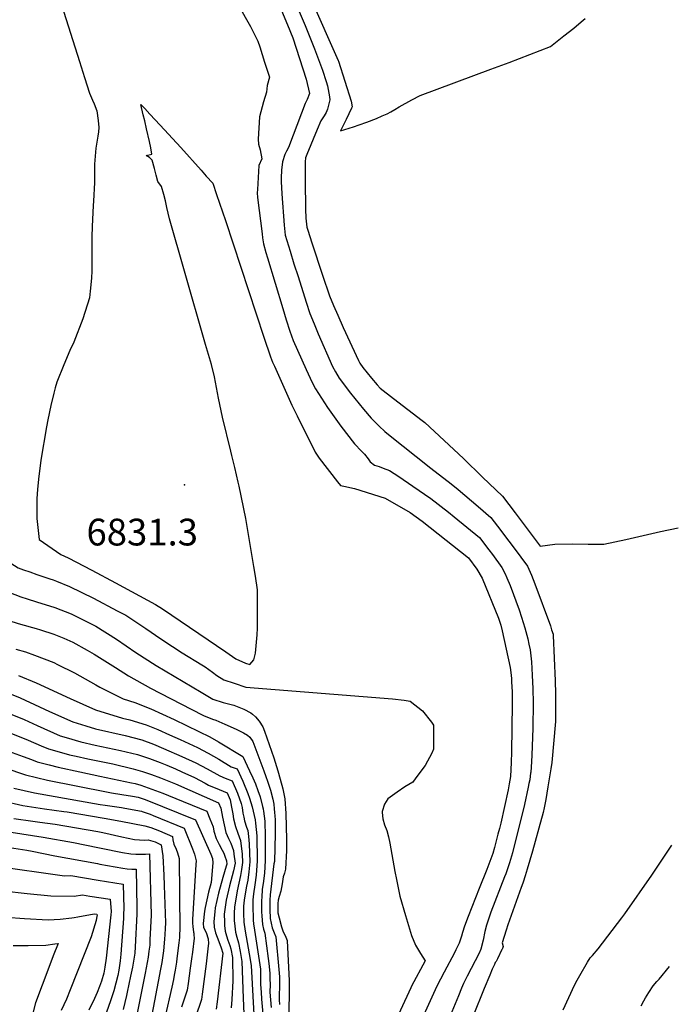
# Model space of a CAD drawing. Units: inches. Extents: x 2504015 to 2509389, y 1512821 to 1518304.
# Drawn here: x 2508946 to 2509371, y 1517020 to 1517655 of the extents above; entities that cross this region are included whole.
import ezdxf
from ezdxf.enums import TextEntityAlignment as Align

# ---------------------------------------------------------------- set-up
doc = ezdxf.new("R2010")
doc.units = ezdxf.units.IN
doc.header["$MEASUREMENT"] = 0
doc.layers.add('tile_2649_32_contour_10ft', color=243, linetype='Continuous')
doc.layers.add('tile_2649_32_spot_elev', color=248, linetype='Continuous')
doc.styles.add('Arial', font='arial.ttf')

msp = doc.modelspace()

# ---------------------------------------------------------------- linework, layer by layer
at = {"layer": 'tile_2649_32_contour_10ft'}
msp.add_line((2508938.91, 1517182.91, 6930), (2508948.3, 1517179.6, 6930), dxfattribs=at)
for points, elevation in [([(2508965.69, 1517687.77), (2508984.59, 1517627.94), (2508987.85, 1517617.69), (2508991.13, 1517607.47), (2508993.15, 1517602.99), (2508994.17, 1517600.61), (2508995.9, 1517596.13), (2508996.8, 1517589.91), (2508997.2, 1517585.46), (2508996.89, 1517582.63), (2508996.39, 1517579.83), (2508995.3, 1517572.02), (2508994.29, 1517561.66), (2508994.3, 1517556.37), (2508994.38, 1517549.86), (2508993.77, 1517537.78), (2508993.53, 1517535.04), (2508992.74, 1517521.48), (2508992.63, 1517514.95), (2508992.56, 1517509.87), (2508992.62, 1517498.57), (2508992.54, 1517493.01), (2508992.44, 1517488.13), (2508991.65, 1517479.9), (2508991.02, 1517475.5), (2508986.78, 1517461.93), (2508980.94, 1517446.83), (2508978.45, 1517441.47), (2508974.59, 1517432.28), (2508970.12, 1517420.98), (2508968.88, 1517417.46), (2508968.01, 1517413.92), (2508966.16, 1517405.96), (2508964.26, 1517396.82), (2508963.32, 1517392.22), (2508959.78, 1517370.72), (2508958.18, 1517358.49), (2508957.56, 1517351.8), (2508957.22, 1517346.01), (2508957.2, 1517333.09), (2508958.68, 1517319.5), (2508972.7, 1517309.79), (2508977.26, 1517307.81), (2508992.63, 1517299.67), (2509008, 1517291.5), (2509023.37, 1517283.29), (2509033.8, 1517277.72), (2509038.23, 1517274.84), (2509079.22, 1517247.13), (2509085.64, 1517242.55), (2509091.75, 1517239.72), (2509094.61, 1517238.83), (2509097.23, 1517241.83), (2509098.21, 1517246.16), (2509099.36, 1517258.06), (2509099.46, 1517262.43), (2509099.6, 1517287.06), (2509098.28, 1517295.89), (2509097.3, 1517302.22)], 6840), ([(2509078.24, 1517680.21), (2509095.08, 1517650.49), (2509096.56, 1517647.63), (2509099.72, 1517641.18), (2509101.02, 1517637.4), (2509104.19, 1517627.66), (2509107.25, 1517617.97), (2509105.74, 1517612.52), (2509105.29, 1517608.27), (2509103.42, 1517602.08), (2509100.79, 1517592.29), (2509099.94, 1517577.97), (2509100.16, 1517574.73), (2509101.23, 1517571.09), (2509102.41, 1517565.26), (2509100.44, 1517560.82), (2509099.53, 1517545.42), (2509099.43, 1517543.27), (2509099.58, 1517540.25), (2509102.5, 1517516.72), (2509102.84, 1517514.19), (2509103.39, 1517510.43), (2509104.95, 1517504.68), (2509105.96, 1517501.24), (2509115.89, 1517468.65), (2509118.15, 1517461.29), (2509120.42, 1517453.93), (2509122.65, 1517448.03), (2509130.89, 1517429.23), (2509134.88, 1517420.92), (2509136.94, 1517416.85), (2509144.67, 1517404.83), (2509153.33, 1517392.59), (2509162.24, 1517381.31), (2509166.75, 1517376.61), (2509168.71, 1517374.73), (2509170.98, 1517371.68), (2509172.2, 1517369.75), (2509175.15, 1517367.46), (2509178.1, 1517366.57), (2509180.77, 1517365.69), (2509184.8, 1517363.99), (2509190.79, 1517360.2), (2509199.87, 1517354.02), (2509211.39, 1517346), (2509222.84, 1517337.18), (2509226.62, 1517334.12), (2509242.96, 1517320.76), (2509248.93, 1517312.92), (2509251.18, 1517309.86), (2509257.34, 1517301.4), (2509259.38, 1517297.32), (2509260.46, 1517294.93), (2509262.61, 1517289.95), (2509268.59, 1517274.1), (2509270.09, 1517269.48), (2509272.17, 1517262.51), (2509272.82, 1517260.15), (2509274.01, 1517255.37), (2509274.8, 1517251.96), (2509275.49, 1517248.32), (2509275.98, 1517244.53), (2509276.44, 1517240.7), (2509276.97, 1517232.04), (2509277.33, 1517223.23), (2509277.46, 1517214.23), (2509277.27, 1517197.9), (2509276.65, 1517180.29), (2509276.45, 1517176.31), (2509275.91, 1517169.28), (2509275.86, 1517168.89), (2509275.27, 1517164.54), (2509274.83, 1517162.06), (2509274.4, 1517159.79), (2509271.99, 1517148.63), (2509264.1, 1517117.43), (2509262.21, 1517110.89), (2509261.2, 1517107.74), (2509259.77, 1517103.86), (2509259.04, 1517101.9), (2509250.28, 1517079.16), (2509248.64, 1517074.6), (2509247.34, 1517070.77), (2509246.42, 1517066.68), (2509245.26, 1517060.94), (2509243.75, 1517055.22)], 6830), ([(2509121.64, 1517671.36), (2509130.25, 1517651.34), (2509133.42, 1517643.75), (2509136.45, 1517636.23), (2509141.45, 1517622.44), (2509143.84, 1517615.01), (2509144.71, 1517612.23), (2509146.09, 1517605.13), (2509146.36, 1517603.23), (2509144.74, 1517597.32), (2509143.81, 1517595.2), (2509142.54, 1517592.89), (2509140.39, 1517589.69), (2509138.05, 1517584.05), (2509131.41, 1517567.99), (2509130.61, 1517565.87), (2509130.36, 1517563.19), (2509130.28, 1517556.89), (2509130.32, 1517550.93), (2509130.63, 1517532.63), (2509130.75, 1517526.82), (2509131.33, 1517521.18), (2509131.98, 1517519.2), (2509134.65, 1517511.09), (2509141.61, 1517490.1), (2509146.07, 1517476.84), (2509148.72, 1517470.56), (2509151.39, 1517464.29), (2509154.77, 1517456.41), (2509164.71, 1517435.15), (2509165.68, 1517433.25), (2509167.47, 1517430.65), (2509173.09, 1517423.75), (2509176.86, 1517419.41), (2509178.85, 1517417.17), (2509187.43, 1517410.54), (2509205.95, 1517396.43), (2509207.6, 1517395.13), (2509220.14, 1517383.49), (2509232.55, 1517371.73), (2509244.88, 1517359.88), (2509257.64, 1517347.57), (2509265.87, 1517336.7), (2509282.04, 1517315.25), (2509291.51, 1517316.59), (2509302.83, 1517316.69), (2509313.03, 1517316.56), (2509323.21, 1517316.59), (2509337.31, 1517319.65), (2509359.76, 1517324.75), (2509371.22, 1517327.16)], 6810), ([(2509115.06, 1517660.97), (2509118.95, 1517651.71), (2509122.39, 1517643.21), (2509131.09, 1517616.64), (2509133.04, 1517607.4), (2509131.71, 1517603.57), (2509130.24, 1517601.01), (2509127.9, 1517594.67), (2509119.68, 1517572.52), (2509118.23, 1517570.1), (2509117.22, 1517568.09), (2509115.61, 1517563.36), (2509114.96, 1517557.92), (2509114.8, 1517552.92), (2509114.86, 1517550.49), (2509115.27, 1517542.53), (2509116.84, 1517522.34), (2509117.53, 1517515.87), (2509120.6, 1517505.68), (2509123.1, 1517497.46), (2509125.73, 1517489.19), (2509131, 1517472.76), (2509133.34, 1517465.47), (2509136.08, 1517458.62), (2509138.66, 1517452.21), (2509147.92, 1517431.2), (2509149.87, 1517427.7), (2509152.24, 1517423.76), (2509159.5, 1517413.91), (2509167.94, 1517403.61), (2509172.96, 1517397.82), (2509178.13, 1517392.61), (2509181.81, 1517389.28), (2509184.1, 1517387.3), (2509211.53, 1517365.59), (2509224.53, 1517355.54), (2509229.17, 1517351.73), (2509242.12, 1517340.83), (2509250.12, 1517333.85), (2509256.6, 1517325.38), (2509258.39, 1517323.04), (2509265.29, 1517313.88), (2509273.79, 1517302.37), (2509276.46, 1517296.65), (2509278.62, 1517290.89), (2509288.66, 1517263.78), (2509289.45, 1517261.35), (2509290.33, 1517258.49), (2509290.48, 1517257.57), (2509291.66, 1517228.31), (2509291.85, 1517219.97), (2509291.86, 1517217.14), (2509291.89, 1517202.01), (2509289.57, 1517175.71), (2509289.02, 1517171.62), (2509287.06, 1517160.03), (2509285.68, 1517151.86), (2509284.57, 1517146.46), (2509283.95, 1517143.5), (2509283.39, 1517141.12), (2509282.98, 1517139.61), (2509277.08, 1517118.36), (2509273.61, 1517106.76), (2509272.3, 1517102.5), (2509271.02, 1517098.41), (2509270.83, 1517097.86), (2509269.84, 1517095.06), (2509261.17, 1517070.86), (2509260.08, 1517067.5), (2509257.61, 1517059.35), (2509258.06, 1517056.95), (2509257.86, 1517056.24), (2509257.63, 1517055.55), (2509257.5, 1517055.26), (2509257.39, 1517055), (2509254.45, 1517049.07), (2509253.54, 1517047.31), (2509253.04, 1517046.58), (2509252.46, 1517045.34), (2509251.16, 1517042.36), (2509249.49, 1517038.41), (2509245.98, 1517029.93), (2509231.74, 1516994.56)], 6820), ([(2509137.15, 1517661.2), (2509148.17, 1517636.43), (2509151.59, 1517628.71), (2509151.78, 1517628.23), (2509159.93, 1517602.37), (2509160.68, 1517598.76), (2509160.31, 1517597.81), (2509156.76, 1517590.6), (2509153.11, 1517583.17), (2509161.54, 1517585.95), (2509165.12, 1517587.16), (2509170.07, 1517588.92), (2509176.36, 1517591.22), (2509180.01, 1517592.86), (2509183.17, 1517594.28), (2509185.65, 1517595.58), (2509188.17, 1517597.05), (2509190.99, 1517598.78), (2509199.21, 1517603.19), (2509204.56, 1517606.04), (2509250.2, 1517622.98), (2509262.02, 1517627.42), (2509288.8, 1517637.62), (2509297.4, 1517644.54), (2509303.67, 1517649.62), (2509308.49, 1517653.54), (2509311.18, 1517655.74)], 6800), ([(2509097.3, 1517302.22), (2509092, 1517333.07), (2509087.68, 1517353.94), (2509087.12, 1517356.53), (2509086.07, 1517361.32), (2509085.01, 1517366.11), (2509083.06, 1517373.69), (2509082.31, 1517376.47), (2509077.06, 1517398.44), (2509074.49, 1517410.76), (2509071.81, 1517424.61), (2509069.89, 1517432.43), (2509066.1, 1517445.35), (2509052.5, 1517492.61), (2509042.75, 1517526.55), (2509040.99, 1517533.85), (2509040.13, 1517538), (2509039.04, 1517542.23), (2509037.49, 1517547.29), (2509035.23, 1517550.48), (2509034.18, 1517554.73), (2509033.01, 1517559), (2509031.5, 1517564.33), (2509029.93, 1517566.04), (2509027.71, 1517567.3), (2509031.38, 1517568.31), (2509030.8, 1517572.28), (2509029.93, 1517576.39), (2509027.93, 1517584.66), (2509026.74, 1517589.78), (2509025.86, 1517593.59), (2509024.34, 1517600.18), (2509026.78, 1517597.59), (2509030.11, 1517594.03), (2509036.74, 1517586.9), (2509049.99, 1517572.46), (2509063.17, 1517557.8), (2509066.47, 1517554.1), (2509070.63, 1517549.39), (2509073.2, 1517542.15), (2509078.92, 1517525.32), (2509103.72, 1517450.17), (2509108.04, 1517437.46), (2509109.33, 1517433.93), (2509110.46, 1517431.33), (2509121.81, 1517406.33), (2509125.17, 1517399.33), (2509136.72, 1517375.81), (2509139.45, 1517372.14), (2509151.11, 1517356.76), (2509153.14, 1517354.41), (2509156.44, 1517353.71), (2509159.2, 1517353.18), (2509162.2, 1517352.53), (2509181.97, 1517346.19), (2509198.09, 1517336.94), (2509205.92, 1517331.36), (2509211.07, 1517327.32), (2509235.81, 1517307.71), (2509241.14, 1517300.45), (2509244.53, 1517294.59), (2509255.2, 1517268.87), (2509256.61, 1517264.22), (2509257.6, 1517260.53), (2509262.62, 1517236.91), (2509263.05, 1517233.81), (2509263.43, 1517229.92), (2509263.56, 1517227.67), (2509263.93, 1517221.23), (2509264.06, 1517213.33), (2509263.63, 1517182.6), (2509263.41, 1517175.6), (2509262.8, 1517166.73), (2509262.09, 1517161.97), (2509261.34, 1517157.92), (2509256.68, 1517136.53), (2509255.81, 1517133.13), (2509254.82, 1517129.45), (2509252.47, 1517120.88), (2509251.4, 1517117.04), (2509249.49, 1517111.73), (2509247.56, 1517106.7), (2509242.69, 1517094.42), (2509235.62, 1517076.2), (2509233.27, 1517070.12), (2509231.98, 1517065.91), (2509231.33, 1517063.66), (2509230.64, 1517061.7), (2509229.67, 1517058.99), (2509227.64, 1517054.8), (2509226.72, 1517052.92), (2509219.98, 1517040.34), (2509215.39, 1517031.24), (2509194.84, 1516986.4)], 6840), ([(2508728.23, 1517392.88), (2508727.41, 1517387.67), (2508734.59, 1517386.66), (2508751.36, 1517384.16), (2508755.97, 1517382.53), (2508779.99, 1517373.75), (2508791.52, 1517369.23), (2508799.95, 1517363.53), (2508814.26, 1517353.83), (2508864.16, 1517317.2), (2508892.14, 1517295.68), (2508901.02, 1517289.21), (2508910.44, 1517282.43), (2508919.91, 1517275.71), (2508933.57, 1517269.01), (2508945.09, 1517265.27), (2508949.01, 1517264.2)], 6870), ([(2508825.9, 1517366.83), (2508861.64, 1517341.58), (2508875.12, 1517331.59), (2508894.65, 1517316.82), (2508903.03, 1517309.82), (2508905.79, 1517307.32), (2508911.41, 1517302.83), (2508918.38, 1517297.48), (2508920.24, 1517296.17), (2508927.64, 1517291.11), (2508929.83, 1517289.61), (2508935.25, 1517287.12), (2508939.09, 1517285.57), (2508946.7, 1517282.65), (2508950.88, 1517281.35)], 6860), ([(2508902.54, 1517334.61), (2508906.78, 1517331.52), (2508909.83, 1517329), (2508915.15, 1517324.52), (2508920.92, 1517319.06), (2508923.14, 1517317.05), (2508929.27, 1517311.61), (2508932.06, 1517309.45), (2508937.99, 1517305.7), (2508944.98, 1517301.35), (2508948.46, 1517300.01), (2508952.56, 1517298.6)], 6850), ([(2508952.56, 1517298.6), (2508957.14, 1517297.03), (2508965.6, 1517294.12), (2508967.69, 1517293.47), (2508969.91, 1517292.6), (2508978.28, 1517289.33), (2508993.63, 1517281.63), (2509008.99, 1517273.61), (2509014.54, 1517270.66), (2509027.45, 1517262.18), (2509037.07, 1517255.51), (2509044.64, 1517250.42), (2509051, 1517246.53), (2509063.65, 1517238.66), (2509065.71, 1517237.36), (2509070.62, 1517234.03), (2509073.42, 1517231.87), (2509077.81, 1517228.9), (2509084.54, 1517226.75), (2509091.95, 1517224.25), (2509186.66, 1517216.65), (2509194.31, 1517215.98), (2509198.17, 1517215.19), (2509206.15, 1517208.99), (2509211.86, 1517201.77), (2509213.12, 1517199.71), (2509213.15, 1517184.3), (2509212.07, 1517181.67), (2509207.72, 1517173.77), (2509201.86, 1517165.66), (2509199.75, 1517162.95), (2509194.72, 1517159.88), (2509189.72, 1517156.52), (2509183.75, 1517152.19), (2509181.57, 1517148.7), (2509180.08, 1517144.03), (2509180.08, 1517144.02), (2509180.08, 1517144), (2509180.14, 1517143.31), (2509180.44, 1517139.41), (2509181.58, 1517135.54), (2509182.97, 1517131.68), (2509184.1, 1517127.66), (2509184.92, 1517123.67), (2509188.14, 1517105.35), (2509189.2, 1517100.16), (2509191.55, 1517089.45), (2509195.01, 1517076.94), (2509196.95, 1517070.42), (2509199.05, 1517063.99), (2509201.62, 1517057.81), (2509204.86, 1517052.38), (2509207.75, 1517047.75), (2509199.01, 1517031.3), (2509198.57, 1517030.36), (2509186.48, 1517004.22)], 6850), ([(2508950.88, 1517281.35), (2508957, 1517279.44), (2508968.68, 1517275.64), (2508979.26, 1517271.54), (2508995.26, 1517263.59), (2509008.45, 1517255.32), (2509021.01, 1517246.61), (2509034.05, 1517238.18), (2509063.16, 1517221.03), (2509070.76, 1517216.59), (2509077.43, 1517214.34), (2509084.35, 1517212.56), (2509090.85, 1517210.02), (2509095.29, 1517207.61), (2509096.31, 1517206.79), (2509098.18, 1517205.15), (2509100.55, 1517202.26), (2509103.06, 1517198.77), (2509104.08, 1517195.98), (2509110.04, 1517178.71), (2509112.71, 1517170.28), (2509114.28, 1517164.98), (2509115.94, 1517158.68), (2509117.23, 1517152.13), (2509117.8, 1517142.68), (2509118.25, 1517126.03), (2509118.25, 1517122.68), (2509118.24, 1517118.93), (2509117.74, 1517106.75), (2509116.99, 1517104.27), (2509116.05, 1517101.83), (2509115.41, 1517097.44), (2509114.6, 1517092.62), (2509113.58, 1517089.22), (2509112.82, 1517086.85), (2509112.74, 1517084.72), (2509112.66, 1517078.66), (2509113.52, 1517075.35), (2509115.1, 1517069.62), (2509116.23, 1517066.49), (2509117.49, 1517063.99), (2509118.75, 1517060.8), (2509119.92, 1517034.7), (2509119.95, 1517032.58), (2509119.9, 1517010.13)], 6860), ([(2508949.01, 1517264.2), (2508954.24, 1517262.78), (2508956.67, 1517262.18), (2508959.39, 1517261.31), (2508968.19, 1517258.5), (2508974.44, 1517255.98), (2508980.27, 1517253.28), (2508989.56, 1517248.18), (2508994.06, 1517245.6), (2509007.91, 1517236.89), (2509016.23, 1517231.51), (2509030.48, 1517223.54), (2509056.83, 1517209.97), (2509064.72, 1517206.06), (2509070.58, 1517203.56), (2509072.65, 1517202.87), (2509078.41, 1517200.48), (2509085.8, 1517197.16), (2509090.5, 1517194.74), (2509093.08, 1517193.39), (2509094.65, 1517191.95), (2509096.59, 1517189.11), (2509103.64, 1517170.28), (2509105, 1517166.64), (2509106.11, 1517163.55), (2509107.87, 1517157.9), (2509109.37, 1517151.99), (2509110.07, 1517148.69), (2509110.4, 1517145.75), (2509110.6, 1517143.48), (2509110.81, 1517141.17), (2509110.93, 1517138.71), (2509110.96, 1517136.22), (2509111, 1517132.78), (2509111, 1517129.7), (2509110.44, 1517111.69), (2509110.21, 1517110.36), (2509107.73, 1517090.25), (2509107.58, 1517086.78), (2509107.45, 1517083.16), (2509107.48, 1517080.71), (2509107.76, 1517074.93), (2509109.11, 1517068.89), (2509110.29, 1517065.77), (2509111.34, 1517063.23), (2509113.3, 1517042.01), (2509113.73, 1517037.25), (2509113.81, 1517033.57), (2509113.66, 1517023.16), (2509113.66, 1517022.93), (2509113.66, 1517022.43), (2509113.84, 1517019.41)], 6870), ([(2508943.55, 1517248.71), (2508949.71, 1517246.98), (2508955.68, 1517244.9), (2508968.03, 1517240.1), (2508970.45, 1517238.91), (2508981.37, 1517233.47), (2508995.15, 1517225.87), (2508997.78, 1517224.27), (2509012.93, 1517216.65), (2509020.4, 1517214.28), (2509030.78, 1517210.33), (2509038.29, 1517206.92), (2509045.76, 1517203.39), (2509061.77, 1517195.68), (2509068.77, 1517192.12), (2509074.32, 1517188.94), (2509090.11, 1517179.45), (2509094.45, 1517170.21), (2509096.5, 1517165.78), (2509098.18, 1517161.85), (2509099.8, 1517157.6), (2509101.19, 1517153.48), (2509102.85, 1517147.2), (2509103.24, 1517145.74), (2509103.3, 1517145.44), (2509103.46, 1517144.21), (2509104.26, 1517137.71), (2509104.56, 1517127.82), (2509104.54, 1517112.72), (2509104.35, 1517108.17), (2509104.01, 1517104.36), (2509103.42, 1517099.19), (2509102.64, 1517093.65), (2509102.33, 1517088.78), (2509102.25, 1517086.64), (2509102.18, 1517082.67), (2509102.25, 1517079.36), (2509102.34, 1517076.79), (2509102.85, 1517071.18), (2509103.4, 1517068.2), (2509104.23, 1517065.56), (2509106.44, 1517049.16), (2509106.85, 1517046.05), (2509107.58, 1517039.78), (2509107.63, 1517036.11), (2509107.65, 1517032.46), (2509107.6, 1517027.47), (2509108.31, 1517017.53)], 6880), ([(2508945.28, 1517231.82), (2508956.67, 1517227), (2508978.67, 1517216.87), (2508995.03, 1517209.62), (2509012.48, 1517204.24), (2509017.09, 1517203.17), (2509027.7, 1517199.99), (2509035.32, 1517196.95), (2509042.85, 1517193.61), (2509049.65, 1517190.47), (2509060.76, 1517185.32), (2509067.76, 1517181.7), (2509074.56, 1517177.77), (2509082.62, 1517172.95), (2509086.51, 1517171.52), (2509090.09, 1517163.67), (2509093.41, 1517155.6), (2509094.38, 1517152.55), (2509096.11, 1517147.11), (2509098.05, 1517138.62), (2509098.33, 1517136.5), (2509099.05, 1517128.43), (2509099.27, 1517112.15), (2509098.81, 1517103.04), (2509097.93, 1517096.74), (2509096.91, 1517090.95), (2509096.65, 1517087), (2509096.52, 1517081.42), (2509096.68, 1517076.27), (2509096.81, 1517073.99), (2509097.09, 1517071.47), (2509097.55, 1517067.5), (2509101.14, 1517045.12), (2509101.52, 1517042.27), (2509101.56, 1517036.79), (2509101.54, 1517032.47), (2509101.83, 1517027.45), (2509102.12, 1517023), (2509103.54, 1517008.75)], 6890), ([(2508934.15, 1517222.39), (2508946.45, 1517217.44), (2508958.92, 1517211.61), (2508965.32, 1517208.51), (2508980.37, 1517201.98), (2508988.65, 1517199.33), (2508995.02, 1517197.39), (2509014.08, 1517193.05), (2509024.81, 1517190.29), (2509032.49, 1517187.45), (2509038.89, 1517184.76), (2509050.74, 1517179.6), (2509059.79, 1517175.43), (2509067.04, 1517171.65), (2509075.26, 1517166.97), (2509078.75, 1517165.56), (2509083.21, 1517163.77), (2509086.7, 1517155.9), (2509089.11, 1517149.27), (2509089.59, 1517146.54), (2509090.19, 1517143.01), (2509090.7, 1517140.32), (2509091.17, 1517138), (2509092.53, 1517133.88), (2509093.25, 1517131.8), (2509093.69, 1517127.85), (2509094.18, 1517123.09), (2509094.55, 1517111.64), (2509094.07, 1517105.04), (2509093.31, 1517099.75), (2509092.46, 1517095.9), (2509091.39, 1517089.58), (2509090.91, 1517086.76), (2509090.63, 1517082.87), (2509090.56, 1517080.43), (2509090.56, 1517078.17), (2509090.83, 1517072.65), (2509091.5, 1517066.8), (2509094.27, 1517052.26), (2509095.48, 1517044.76), (2509097.29, 1517013.13)], 6900), ([(2508936.71, 1517208.4), (2508949.03, 1517203.39), (2508957.25, 1517199.43), (2508972.25, 1517192.85), (2508976.13, 1517191.69), (2508985.54, 1517189.01), (2508994.86, 1517186.83), (2509011.23, 1517183.49), (2509022, 1517180.86), (2509029.94, 1517178.2), (2509036.76, 1517175.56), (2509041.02, 1517173.88), (2509046.56, 1517171.55), (2509050.81, 1517169.68), (2509058.86, 1517165.88), (2509065.86, 1517162.3), (2509068.01, 1517161.07), (2509074.91, 1517158.18), (2509079.9, 1517156.01), (2509081.83, 1517151.51), (2509082.89, 1517146.8), (2509083.67, 1517142.49), (2509084.16, 1517139.26), (2509085.26, 1517134.33), (2509086.91, 1517130.08), (2509088.64, 1517125.24), (2509089.6, 1517116.59), (2509089.85, 1517111.14), (2509089.26, 1517106.54), (2509088.68, 1517102.75), (2509086.45, 1517092.8), (2509084.68, 1517082.41), (2509084.45, 1517078.55), (2509084.52, 1517073.68), (2509084.9, 1517069.98), (2509085.4, 1517066.1), (2509086.15, 1517062.9), (2509087.23, 1517059.26), (2509088.3, 1517053.69), (2509089.46, 1517047.24), (2509090.38, 1517023.67), (2509090.78, 1517013.5)], 6910), ([(2508916.84, 1517202.73), (2508923.79, 1517200.39), (2508939.18, 1517194.96), (2508951.47, 1517190.05), (2508959.92, 1517186.42), (2508964.72, 1517184.38), (2508977.51, 1517180.87)], 6920), ([(2508948.3, 1517179.6), (2508953.74, 1517177.67), (2508957.37, 1517176.11), (2508965.14, 1517174.09), (2508970.95, 1517172.59), (2508984.98, 1517169.58), (2508997.89, 1517166.83)], 6930), ([(2508977.51, 1517180.87), (2508978.15, 1517180.7), (2508982.44, 1517179.77)], 6920), ([(2508982.44, 1517179.77), (2508990.09, 1517178.11), (2509006.23, 1517174.7), (2509019.26, 1517171.64), (2509025.43, 1517169.85), (2509031.19, 1517167.95), (2509036.85, 1517165.85), (2509046.72, 1517161.83), (2509074.33, 1517149.56), (2509075.88, 1517146.29), (2509077.02, 1517140.44), (2509078.07, 1517135.48), (2509079.2, 1517130.57), (2509080.92, 1517126.67), (2509082.38, 1517123.63), (2509084.1, 1517118.8), (2509084.39, 1517116.46), (2509085.11, 1517110.63), (2509084.06, 1517105.76), (2509081.57, 1517095.97), (2509079.44, 1517086.8), (2509078.13, 1517077.83), (2509078.2, 1517072.95), (2509078.25, 1517070.52), (2509078.77, 1517066.82), (2509079.59, 1517063.91), (2509080.49, 1517060.95), (2509081.67, 1517057.64), (2509082.29, 1517055.5), (2509083.38, 1517049.75), (2509083.58, 1517034.83), (2509082.9, 1517022.75), (2509082.48, 1517017.31)], 6920), ([(2508936.5, 1517172.12), (2508949.88, 1517167.69), (2508963.91, 1517164.31), (2509002.06, 1517156.69)], 6940), ([(2508997.89, 1517166.83), (2509018.13, 1517162.52), (2509020.6, 1517162.12), (2509024.34, 1517160.97), (2509038.39, 1517155.86), (2509042.09, 1517154.36), (2509066.93, 1517144.15), (2509068.89, 1517139.39), (2509070.94, 1517134.14), (2509071.48, 1517131.39), (2509072.91, 1517126.66), (2509074.76, 1517122.85), (2509076.73, 1517119.11), (2509077.78, 1517117.1), (2509078.44, 1517115.2), (2509079.45, 1517112.18), (2509079.71, 1517110.04), (2509079.44, 1517108.77), (2509077.27, 1517101.41), (2509074.47, 1517091.4), (2509072.32, 1517081.83), (2509071.99, 1517079.38), (2509071.38, 1517073.12), (2509071.53, 1517069.36), (2509072.53, 1517065.66), (2509073.6, 1517062.96), (2509074.7, 1517060.17), (2509076.14, 1517056.04), (2509077.16, 1517052.66), (2509073.48, 1517021.31), (2509072.82, 1517016.49)], 6930), ([(2508942.34, 1517159.2), (2508955.69, 1517156.17), (2508997.96, 1517148.57), (2509001.26, 1517148.09)], 6950), ([(2509002.06, 1517156.69), (2509005.22, 1517156.06), (2509011.96, 1517154.91), (2509018.8, 1517153.89), (2509022.63, 1517153.28), (2509027.12, 1517151.77), (2509059.53, 1517138.75), (2509069.47, 1517116.52), (2509070.54, 1517113.61), (2509070.79, 1517110.81), (2509069.65, 1517098.23), (2509067.94, 1517091.97), (2509065.72, 1517082.08), (2509065.38, 1517079.64), (2509064.55, 1517071.82), (2509064.68, 1517069.18), (2509066.39, 1517065.86), (2509067.73, 1517061.9), (2509067.98, 1517058.79), (2509067.82, 1517057.39), (2509066.43, 1517045.75), (2509063.87, 1517026.08), (2509063.4, 1517022.67), (2509059.65, 1517011.42)], 6940), ([(2508934.91, 1517150.84), (2508948.03, 1517147.98), (2508962.15, 1517145.78), (2508974.63, 1517144.13), (2508976.76, 1517143.78), (2509000.48, 1517139.66)], 6960), ([(2509001.26, 1517148.09), (2509011.7, 1517146.57), (2509013.93, 1517146.22), (2509024.72, 1517144.17), (2509025.03, 1517144.08), (2509030.18, 1517142.32), (2509032.3, 1517141.45), (2509052.13, 1517133.35), (2509057.51, 1517120.05), (2509058.83, 1517116.44), (2509059.94, 1517112.31), (2509059.78, 1517109.78), (2509057.63, 1517074.25), (2509057.63, 1517072.09), (2509057.75, 1517069.88), (2509058.19, 1517066.18), (2509058.43, 1517065.47), (2509058.52, 1517064.49), (2509058.6, 1517062.34), (2509057.51, 1517053.27), (2509056.99, 1517049.05), (2509056.15, 1517042.91), (2509054.82, 1517033.14), (2509054.07, 1517028.78), (2509050.51, 1517017.7)], 6950), ([(2508942.37, 1517139.6), (2508954.64, 1517137.8), (2508958.99, 1517137.17), (2508968.99, 1517135.77), (2508996.46, 1517131.14), (2508999.63, 1517130.45)], 6970), ([(2509000.48, 1517139.66), (2509011.24, 1517137.8), (2509026.89, 1517134.75), (2509030.63, 1517133.62), (2509036.4, 1517131.47), (2509044.73, 1517127.95), (2509045, 1517125.79), (2509045.59, 1517122.89), (2509046.97, 1517119.64), (2509047.96, 1517117.37), (2509049.09, 1517113.82), (2509049.39, 1517067.5), (2509049.38, 1517067.29), (2509049.3, 1517065.29), (2509049.15, 1517062.83), (2509048.75, 1517059.25), (2509047.55, 1517049.23), (2509047.22, 1517046.77), (2509046.44, 1517041.62), (2509045.81, 1517038.33), (2509045.27, 1517035.59), (2509044.28, 1517030.69), (2509039.77, 1517011)], 6960), ([(2508933.58, 1517131.72), (2508961.15, 1517127.51), (2508980.8, 1517124.09), (2508996.49, 1517120.84), (2508998.71, 1517120.4)], 6980), ([(2508999.63, 1517130.45), (2509011.94, 1517127.79), (2509020.23, 1517126.07), (2509023.41, 1517125.83), (2509026.46, 1517125.64), (2509028.97, 1517125.7), (2509033.52, 1517124.43), (2509037.33, 1517122.54), (2509038.45, 1517115.51), (2509039.08, 1517102.95), (2509039.35, 1517096.22), (2509040.17, 1517072.23), (2509040, 1517068.56), (2509039.81, 1517064.6), (2509039.6, 1517061.56), (2509038.81, 1517054.15), (2509037.77, 1517046.64), (2509037.04, 1517042.4), (2509030.67, 1517009.3)], 6970), ([(2508939.46, 1517120.72), (2508950.71, 1517119.11), (2508954.09, 1517118.53), (2508968.74, 1517115.49), (2508996.26, 1517110.41), (2508997.76, 1517110.15)], 6990), ([(2508998.71, 1517120.4), (2509012.42, 1517117.69), (2509017.84, 1517116.68), (2509020.95, 1517116.47), (2509024.11, 1517116.44), (2509027.29, 1517116.46), (2509029.8, 1517116.64), (2509030.95, 1517077.18), (2509030.17, 1517061.17), (2509029.96, 1517057.74), (2509029.52, 1517053.99), (2509028.94, 1517050), (2509027.13, 1517039.74), (2509020.12, 1517005.22)], 6980), ([(2509296.96, 1517016.02), (2509304.19, 1517031.93), (2509305.97, 1517035.26), (2509307.62, 1517038.25), (2509312.65, 1517046.8), (2509314.41, 1517049.61), (2509315.85, 1517051.18), (2509319.46, 1517055.47), (2509334.69, 1517075.49), (2509336.62, 1517078.11), (2509354.22, 1517102.95), (2509364.44, 1517118.39), (2509367.07, 1517122.41)], 6820), ([(2508937.05, 1517107.85), (2508967.53, 1517103.58), (2508974.97, 1517102.56), (2508979.03, 1517102.64), (2508996.8, 1517099.79)], 7000), ([(2508997.76, 1517110.15), (2509012.71, 1517107.5), (2509015.38, 1517107.05), (2509018.51, 1517106.9), (2509021.32, 1517106.93), (2509021.73, 1517082.13), (2509021.57, 1517077.76), (2509020.7, 1517056.71), (2509020.28, 1517052.62), (2509018.79, 1517043.65), (2509017.61, 1517037.73), (2509015.44, 1517027.46), (2509014.91, 1517025.24), (2509012.92, 1517016.31)], 6990), ([(2508996.8, 1517099.79), (2509012.84, 1517097.22), (2509013.22, 1517081.55), (2509013.12, 1517077.8), (2509012.99, 1517074.92), (2509011.42, 1517052), (2509010.96, 1517047.7), (2509009.98, 1517041.74), (2509009.35, 1517038.14), (2509006.92, 1517028.33), (2509004.6, 1517021.83), (2509002.03, 1517014.56)], 7000), ([(2508935.53, 1517092.9), (2508950.81, 1517091.16), (2508966.11, 1517089.67), (2508981.18, 1517089.51), (2508986.68, 1517090.22), (2508991.37, 1517089.5)], 7010), ([(2508991.37, 1517089.5), (2509004.36, 1517087.51), (2509005.07, 1517079.41), (2509004.92, 1517077.28), (2509001.81, 1517049.33), (2509001.03, 1517043.6), (2509000.86, 1517042.36), (2509000.35, 1517039.82), (2508998.84, 1517034.62), (2508997.61, 1517031.02), (2508996, 1517027.31), (2508994.24, 1517023.32), (2508990.71, 1517015.89)], 7010), ([(2508937.37, 1517075.84), (2508949.15, 1517074.91), (2508964.54, 1517074.21), (2508972.13, 1517074.67), (2508979.74, 1517075.38), (2508981.29, 1517075.68)], 7020), ([(2508981.29, 1517075.68), (2508983.48, 1517076.11), (2508994.17, 1517078.06), (2508995.88, 1517077.8), (2508996, 1517077.03), (2508995.9, 1517076.48), (2508995.35, 1517073.69), (2508992.21, 1517063.15), (2508978.66, 1517028.86), (2508976.2, 1517023.02), (2508972.78, 1517015.56)], 7020), ([(2508941.83, 1517057.61), (2508951.5, 1517057.47), (2508962.87, 1517057.78), (2508968.82, 1517058.58)], 7030), ([(2508968.82, 1517058.58), (2508970.83, 1517058.85), (2508967.68, 1517050.96), (2508964.78, 1517043.35), (2508956.18, 1517020.49), (2508954.5, 1517013.98)], 7030), ([(2509243.75, 1517055.22), (2509242.63, 1517052.71), (2509234.87, 1517037.76), (2509232.54, 1517033.03), (2509231.25, 1517029.96), (2509229.32, 1517025.1), (2509222.78, 1517009.67)], 6830), ([(2509347.18, 1517018.65), (2509348.92, 1517021.77), (2509350.12, 1517023.83), (2509352.21, 1517027.3), (2509355.07, 1517031.51), (2509357.38, 1517034.26), (2509358.77, 1517035.87), (2509365.48, 1517044.08)], 6830)]:
    msp.add_lwpolyline(points, dxfattribs=dict(at, elevation=elevation))
at = {"layer": 'tile_2649_32_spot_elev'}
msp.add_point((2509052.45, 1517354.94, 6831.3), dxfattribs=at)

# ---------------------------------------------------------------- texts
at = {"color": 18, "style": 'Arial'}
msp.add_text('6831.3', height=17.28, dxfattribs=at).set_placement((2509025.15, 1517324.35), align=Align.MIDDLE_CENTER)

doc.saveas('drawing.dxf')
